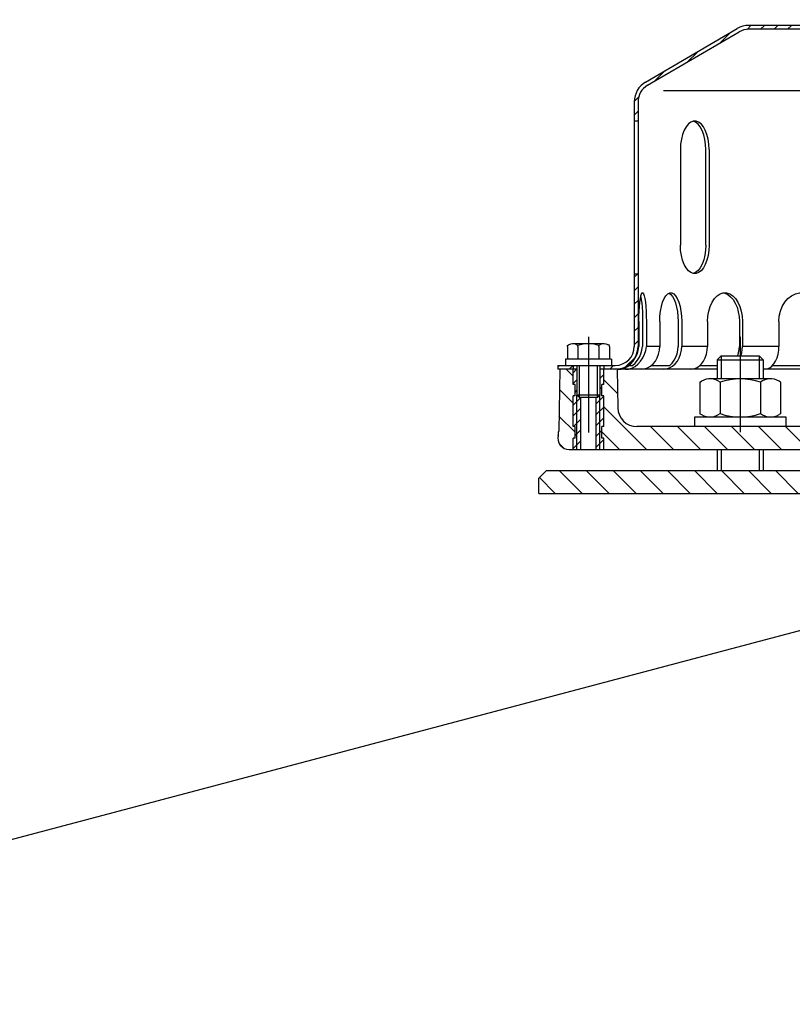
# Model space of a CAD drawing. Extents: x 0 to 3325, y 0 to 4825.
# Drawn here: x 1663 to 1865, y 4270 to 4527 of the extents above; entities that cross this region are included whole.
import ezdxf

# ---------------------------------------------------------------- set-up
doc = ezdxf.new("R2010")
doc.units = 0
doc.header["$LTSCALE"] = 50
doc.header["$MEASUREMENT"] = 0
doc.linetypes.add('AUSGEZOGEN', pattern=[0])
doc.linetypes.add('STRICHPUNKT', pattern=[1, 0.5, -0.25, 0, -0.25])
for name, color, linetype in [('HILF', 2, 'Continuous'), ('MITTEL', 2, 'STRICHPUNKT'), ('SCHRAFF', 7, 'AUSGEZOGEN'), ('STEMPEL', 3, 'Continuous'), ('TEXT', 7, 'Continuous')]:
    doc.layers.add(name, color=color, linetype=linetype)

# ---------------------------------------------------------------- blocks, each defined once
blk = doc.blocks.new('*X20')
at = {"layer": 'SCHRAFF', "color": 0}
for p, q in [((545.48, 409.11), (541.65, 412.94)), ((541.95, 405.58), (537.7, 409.82)), ((538.41, 402.04), (534.17, 406.28)), ((534.87, 398.51), (530.63, 402.75)), ((531.34, 394.97), (527.1, 399.21)), ((527.8, 391.43), (523.56, 395.68)), ((524.27, 387.9), (520.03, 392.14)), ((520.73, 384.36), (516.49, 388.61)), ((517.2, 380.83), (512.95, 385.07)), ((513.66, 377.29), (509.42, 381.54)), ((510.13, 373.76), (505.88, 378)), ((506.59, 370.22), (502.35, 374.46)), ((503.06, 366.69), (498.81, 370.93)), ((499.52, 363.15), (495.28, 367.39)), ((495.98, 359.62), (491.74, 363.86)), ((492.45, 356.08), (488.21, 360.32)), ((488.91, 352.54), (484.67, 356.79)), ((485.38, 349.01), (481.13, 353.25)), ((481.84, 345.47), (477.6, 349.72)), ((478.31, 341.94), (474.06, 346.18)), ((474.68, 338.49), (470.36, 342.81)), ((208.61, 335.87), (202.61, 341.87)), ((215.68, 335.87), (209.68, 341.87)), ((222.75, 335.87), (216.75, 341.87)), ((229.82, 335.87), (223.82, 341.87)), ((236.89, 335.87), (230.89, 341.87)), ((243.96, 335.87), (237.96, 341.87)), ((251.03, 335.87), (245.03, 341.87)), ((258.1, 335.87), (252.1, 341.87)), ((265.17, 335.87), (259.17, 341.87)), ((271.24, 336.88), (266.25, 341.87)), ((399.52, 335.87), (393.52, 341.87)), ((406.6, 335.87), (400.6, 341.87)), ((413.67, 335.87), (407.67, 341.87)), ((420.74, 335.87), (414.74, 341.87)), ((427.81, 335.87), (421.81, 341.87)), ((434.88, 335.87), (428.88, 341.87)), ((441.95, 335.87), (435.95, 341.87)), ((449.02, 335.87), (443.02, 341.87)), ((456.09, 335.87), (450.09, 341.87)), ((463.16, 335.87), (457.16, 341.87)), ((469.88, 336.22), (464.23, 341.87)), ((201.53, 335.87), (197.39, 340.02))]:
    blk.add_line(p, q, dxfattribs=at)
blk = doc.blocks.new('*X17')
at = {"layer": 'SCHRAFF', "color": 0}
for p, q in [((448.96, 1260.54), (449.96, 1261.54)), ((452.5, 1260.54), (453.5, 1261.54)), ((456.03, 1260.54), (457.03, 1261.54)), ((459.57, 1260.54), (460.42, 1261.38)), ((365.98, 1255.34), (368.76, 1258.11)), ((373.19, 1259.01), (374.21, 1260.04)), ((376.75, 1259.04), (377.75, 1260.04)), ((380.29, 1259.04), (381.29, 1260.04)), ((383.82, 1259.04), (384.82, 1260.04)), ((387.36, 1259.04), (388.36, 1260.04)), ((390.89, 1259.04), (391.89, 1260.04)), ((394.43, 1259.04), (395.43, 1260.04)), ((397.96, 1259.04), (398.96, 1260.04)), ((401.5, 1259.04), (402.5, 1260.04)), ((405.03, 1259.04), (406.03, 1260.04)), ((408.57, 1259.04), (409.57, 1260.04)), ((412.11, 1259.04), (413.11, 1260.04)), ((415.64, 1259.04), (416.64, 1260.04)), ((419.18, 1259.04), (420.18, 1260.04)), ((422.71, 1259.04), (423.71, 1260.04)), ((426.25, 1259.04), (427.25, 1260.04)), ((429.78, 1259.04), (430.78, 1260.04)), ((433.32, 1259.04), (434.32, 1260.04)), ((436.85, 1259.04), (437.85, 1260.04)), ((440.39, 1259.04), (441.39, 1260.04)), ((443.93, 1259.04), (444.93, 1260.04)), ((461.61, 1259.04), (462.6, 1260.04)), ((465.14, 1259.04), (466.14, 1260.04)), ((468.67, 1259.04), (469.67, 1260.04)), ((472.21, 1259.04), (473.21, 1260.04)), ((475.75, 1259.04), (476.75, 1260.04)), ((479.28, 1259.04), (480.28, 1260.04)), ((482.82, 1259.04), (483.82, 1260.04)), ((486.35, 1259.04), (487.35, 1260.04)), ((489.89, 1259.04), (490.89, 1260.04)), ((493.42, 1259.04), (494.42, 1260.04)), ((496.96, 1259.04), (497.96, 1260.04)), ((500.49, 1259.04), (501.49, 1260.04)), ((504.03, 1259.04), (505.03, 1260.04)), ((507.56, 1259.04), (508.56, 1260.04)), ((511.1, 1259.04), (512.1, 1260.04)), ((514.64, 1259.04), (515.64, 1260.04)), ((518.17, 1259.04), (519.17, 1260.04)), ((521.71, 1259.04), (522.71, 1260.04)), ((525.24, 1259.04), (526.24, 1260.04)), ((528.78, 1259.04), (529.78, 1260.04)), ((532.31, 1259.04), (533.31, 1260.04)), ((535.5, 1258.69), (536.26, 1259.45)), ((537.78, 1257.43), (538.51, 1258.16)), ((540.01, 1256.13), (540.74, 1256.86)), ((542.24, 1254.82), (542.98, 1255.56)), ((357.49, 1250.39), (360.27, 1253.16)), ((544.48, 1253.52), (545.21, 1254.25)), ((546.71, 1252.22), (547.44, 1252.95)), ((548.94, 1250.92), (549.67, 1251.65)), ((551.18, 1249.61), (551.91, 1250.34)), ((349.01, 1245.44), (351.79, 1248.21)), ((553.41, 1248.31), (554.14, 1249.04)), ((555.64, 1247.01), (556.37, 1247.74)), ((557.88, 1245.71), (558.61, 1246.44)), ((560.11, 1244.4), (560.84, 1245.13)), ((561.92, 1242.68), (562.64, 1243.4)), ((343.67, 1240.1), (344.82, 1241.25)), ((562.67, 1239.9), (563.62, 1240.84)), ((343.67, 1236.57), (344.67, 1237.57)), ((562.67, 1236.36), (563.67, 1237.36)), ((343.67, 1194.14), (344.57, 1195.04)), ((562.67, 1193.94), (563.67, 1194.94)), ((343.67, 1190.6), (344.67, 1191.6)), ((562.67, 1190.4), (563.67, 1191.4)), ((343.67, 1187.07), (344.67, 1188.07)), ((562.67, 1186.86), (563.67, 1187.86)), ((343.67, 1183.53), (344.67, 1184.53)), ((562.67, 1183.33), (563.67, 1184.33)), ((343.67, 1180), (344.67, 1181)), ((562.67, 1179.79), (563.67, 1180.79)), ((343.67, 1176.46), (344.67, 1177.46)), ((562.67, 1176.26), (563.67, 1177.26)), ((341.48, 1170.73), (343.98, 1173.23)), ((563.31, 1173.35), (564.06, 1174.11)), ((323.67, 1170.6), (324.11, 1171.04)), ((326.64, 1170.04), (327.64, 1171.04)), ((337.25, 1170.04), (338.25, 1171.04)), ((564.88, 1171.39), (565.59, 1172.1)), ((567.23, 1170.21), (568.09, 1171.07)), ((570.59, 1170.04), (571.59, 1171.04)), ((574.13, 1170.04), (575.13, 1171.04)), ((577.66, 1170.04), (578.66, 1171.04)), ((581.2, 1170.04), (582.2, 1171.04))]:
    blk.add_line(p, q, dxfattribs=at)

msp = doc.modelspace()

# ---------------------------------------------------------------- hatches: boundary and pattern name
at = {"layer": 'SCHRAFF'}
h = msp.add_hatch(dxfattribs=at)
h.set_pattern_fill('_USER', color=256, scale=5, angle=135, style=0, pattern_type=0)
h.set_pattern_definition([(135, (1601.1273, 4067.6325), (-3.535534, -3.535534), [])])
h.paths.add_polyline_path([(2060.363, 4420.999), (2015.635, 4420.999), (2015.635, 4414.999), (2060.363, 4414.999, 1)])
h.paths.add_polyline_path([(2015.635, 4420.999), (2000.363, 4420.999, 1), (2000.363, 4414.999), (2015.635, 4414.999)])
h.paths.add_polyline_path([(1866.363, 4420.999), (1851.091, 4420.999), (1851.091, 4414.999), (1866.363, 4414.999, 1)])
h.paths.add_polyline_path([(1851.091, 4420.999), (1824.038, 4420.999, -0.4091108), (1819.039, 4425.912), (1818.863, 4435.999), (1815.363, 4435.999), (1815.363, 4431.999), (1814.863, 4431.999), (1814.863, 4428.999), (1815.363, 4428.999), (1815.363, 4420.999), (1814.863, 4420.999), (1814.863, 4417.999), (1815.363, 4417.999), (1815.363, 4414.999), (1851.091, 4414.999)])
h.paths.add_polyline_path([(1807.363, 4428.999), (1807.863, 4428.999), (1807.863, 4431.999), (1807.363, 4431.999), (1807.363, 4435.999), (1803.863, 4435.999), (1803.58, 4419.764, -0.0541019), (1803.444, 4418.694, 0.4844269), (1806.363, 4414.999), (1807.363, 4414.999), (1807.363, 4417.999), (1807.863, 4417.999), (1807.863, 4420.999), (1807.363, 4420.999)])
h = msp.add_hatch(dxfattribs=at)
h.set_pattern_fill('_USER', color=256, scale=2, angle=45, style=0, pattern_type=0)
h.set_pattern_definition([(45, (1601.1273, 4067.6325), (-1.414214, 1.414214), [])])
h.paths.add_polyline_path([(1815.363, 4435.999), (1814.363, 4435.999), (1814.363, 4429.249), (1814.363, 4414.999), (1815.363, 4414.999), (1815.363, 4417.999), (1814.863, 4417.999), (1814.863, 4420.999), (1815.363, 4420.999), (1815.363, 4428.999), (1814.863, 4428.999), (1814.863, 4431.999), (1815.363, 4431.999)])
h.paths.add_polyline_path([(1814.363, 4429.249), (1813.713, 4428.599), (1813.363, 4428.599), (1813.363, 4414.999), (1814.363, 4414.999)])
h.paths.add_polyline_path([(1809.363, 4428.599), (1809.013, 4428.599), (1808.363, 4429.249), (1808.363, 4414.999), (1809.363, 4414.999)])
h.paths.add_polyline_path([(1808.363, 4429.249), (1808.363, 4435.999), (1807.363, 4435.999), (1807.363, 4431.999), (1807.863, 4431.999), (1807.863, 4428.999), (1807.363, 4428.999), (1807.363, 4420.999), (1807.863, 4420.999), (1807.863, 4417.999), (1807.363, 4417.999), (1807.363, 4414.999), (1808.363, 4414.999)])

# ---------------------------------------------------------------- linework, layer by layer
at = {"layer": 'HILF'}
for p, q in [((1831.037, 4508.999), (2036.189, 4508.999)), ((1830.029, 4441.999), (1826.531, 4441.999)), ((1842.527, 4441.999), (1835.769, 4441.999)), ((1861.215, 4441.999), (1851.658, 4441.999)), ((1846.091, 4439.499), (1846.091, 4433.499)), ((1856.091, 4439.499), (1856.091, 4433.499)), ((1809.013, 4428.599), (1809.013, 4436.999)), ((1813.713, 4428.599), (1813.713, 4436.999)), ((1808.363, 4414.999), (1808.363, 4429.249)), ((1814.363, 4414.999), (1814.363, 4429.249)), ((1846.091, 4414.999), (1846.091, 4409.499)), ((1856.091, 4414.999), (1856.091, 4409.499))]:
    msp.add_line(p, q, dxfattribs=at)
at = {"layer": 'MITTEL'}
for p, q in [((1811.363, 4444.468), (1811.363, 4414.999)), ((1851.091, 4444.499), (1851.091, 4409.499))]:
    msp.add_line(p, q, dxfattribs=at)
at = {"layer": 'STEMPEL'}
for p, q in [((1924.697, 4525.999), (1853.363, 4525.999)), ((1826.33, 4511.176), (1850.317, 4525.168)), ((1826.844, 4510.318), (1850.822, 4524.306)), ((2013.363, 4524.999), (1853.363, 4524.999)), ((1823.363, 4505.999), (1823.363, 4441.999)), ((1824.363, 4505.999), (1824.363, 4441.999)), ((1823.363, 4500.999), (1824.363, 4500.999)), ((1835.44, 4493.499), (1835.44, 4468.499)), ((1842.072, 4468.499), (1842.072, 4493.499)), ((1842.94, 4493.499), (1842.94, 4468.499)), ((1823.363, 4460.999), (1824.363, 4460.999)), ((1824.573, 4448.499), (1824.573, 4441.999)), ((1825.537, 4448.499), (1825.537, 4441.999)), ((1826.531, 4448.499), (1826.531, 4441.999)), ((1830.029, 4448.499), (1830.029, 4441.999)), ((1834.843, 4448.499), (1834.843, 4441.999)), ((1835.769, 4448.499), (1835.769, 4441.999)), ((1842.527, 4448.499), (1842.527, 4441.999)), ((1850.863, 4448.499), (1850.863, 4441.999)), ((1851.658, 4448.499), (1851.658, 4441.999)), ((1861.215, 4448.499), (1861.215, 4441.999)), ((1805.842, 4442.217), (1806.149, 4442.394)), ((1805.842, 4442.193), (1805.842, 4442.217)), ((1805.842, 4442.121), (1805.842, 4442.193)), ((1805.842, 4441.92), (1805.842, 4442.121)), ((1805.842, 4441.92), (1805.842, 4438.599)), ((1815.503, 4442.667), (1807.223, 4442.667)), ((1807.226, 4442.667), (1807.223, 4442.667)), ((1808.602, 4441.92), (1808.602, 4442.193)), ((1808.602, 4441.92), (1808.602, 4438.599)), ((1814.123, 4441.92), (1814.123, 4442.193)), ((1814.123, 4441.92), (1814.123, 4438.599)), ((1816.884, 4442.217), (1816.577, 4442.394)), ((1816.884, 4441.92), (1816.884, 4442.217)), ((1816.884, 4441.92), (1816.884, 4438.599)), ((1817.363, 4438.599), (1805.363, 4438.599)), ((1805.363, 4438.599), (1805.363, 4436.999)), ((1817.363, 4438.599), (1817.363, 4436.999)), ((1845.091, 4438.499), (1846.091, 4439.499)), ((1845.091, 4438.499), (1857.091, 4438.499)), ((1845.091, 4438.499), (1845.091, 4433.499)), ((1846.091, 4439.499), (1856.091, 4439.499)), ((1846.091, 4439.499), (1856.091, 4439.499)), ((1856.091, 4439.499), (1857.091, 4438.499)), ((1857.091, 4438.499), (1857.091, 4433.499)), ((1803.363, 4436.999), (1818.363, 4436.999)), ((1803.363, 4436.999), (1803.363, 4435.999)), ((1808.363, 4435.999), (1803.363, 4435.999)), ((1803.863, 4435.999), (1803.58, 4419.764)), ((1807.363, 4436.999), (1807.363, 4435.999)), ((1807.363, 4431.999), (1807.363, 4435.999)), ((1808.363, 4436.999), (1808.363, 4429.249)), ((1814.363, 4436.999), (1814.363, 4429.249)), ((1845.091, 4435.999), (1814.363, 4435.999)), ((1815.363, 4436.999), (1815.363, 4435.999)), ((1815.363, 4431.999), (1815.363, 4435.999)), ((1818.863, 4435.999), (1819.039, 4425.912)), ((1821.952, 4436.999), (1822.916, 4436.999)), ((1827.875, 4436.999), (1832.689, 4436.999)), ((1840.575, 4436.999), (1845.091, 4436.999)), ((1927.363, 4435.999), (1857.091, 4435.999)), ((1859.577, 4436.999), (1870.867, 4436.999)), ((1859.002, 4433.499), (1843.179, 4433.499)), ((1843.186, 4433.499), (1843.179, 4433.499)), ((1807.863, 4431.999), (1807.363, 4431.999)), ((1807.863, 4428.999), (1807.863, 4431.999)), ((1814.863, 4428.999), (1814.863, 4431.999)), ((1815.363, 4431.999), (1814.863, 4431.999)), ((1840.541, 4432.639), (1840.936, 4432.868)), ((1840.541, 4432.639), (1840.541, 4424.359)), ((1845.816, 4432.594), (1845.816, 4424.404)), ((1856.365, 4432.594), (1856.365, 4424.404)), ((1861.64, 4432.639), (1861.245, 4432.868)), ((1861.64, 4432.639), (1861.64, 4424.359)), ((1807.863, 4428.999), (1807.363, 4428.999)), ((1807.363, 4420.999), (1807.363, 4428.999)), ((1809.013, 4428.599), (1808.363, 4429.249)), ((1814.363, 4429.249), (1808.363, 4429.249)), ((1813.713, 4428.599), (1809.013, 4428.599)), ((1809.363, 4414.999), (1809.363, 4428.599)), ((1813.363, 4414.999), (1813.363, 4428.599)), ((1814.363, 4429.249), (1813.713, 4428.599)), ((1815.363, 4428.999), (1814.863, 4428.999)), ((1815.363, 4420.999), (1815.363, 4428.999)), ((1863.091, 4423.499), (1839.091, 4423.499)), ((1839.091, 4423.499), (1839.091, 4420.999)), ((1840.541, 4424.359), (1840.936, 4424.131)), ((1859.002, 4423.499), (1843.179, 4423.499)), ((1843.186, 4423.499), (1843.179, 4423.499)), ((1861.64, 4424.359), (1861.245, 4424.131)), ((1863.091, 4420.999), (1863.091, 4423.499)), ((1807.863, 4420.999), (1807.363, 4420.999)), ((1807.863, 4417.999), (1807.863, 4420.999)), ((1814.863, 4417.999), (1814.863, 4420.999)), ((1815.363, 4420.999), (1814.863, 4420.999)), ((2060.363, 4420.999), (1824.038, 4420.999)), ((1807.863, 4417.999), (1807.363, 4417.999)), ((1807.363, 4414.999), (1807.363, 4417.999)), ((1815.363, 4417.999), (1814.863, 4417.999)), ((1815.363, 4414.999), (1815.363, 4417.999)), ((1806.363, 4414.999), (2060.363, 4414.999)), ((1845.091, 4414.999), (1845.091, 4409.499)), ((1857.091, 4414.999), (1857.091, 4409.499)), ((1800.363, 4409.499), (1798.363, 4407.499)), ((1798.363, 4403.499), (1798.363, 4407.499)), ((1800.363, 4409.499), (2067.978, 4409.499)), ((1798.363, 4403.499), (2070.363, 4403.499))]:
    msp.add_line(p, q, dxfattribs=at)
at = {"layer": 'STEMPEL', "flags": 128}
for points in [[(1842.94, 4493.499), (1842.876, 4494.877), (1842.687, 4496.209), (1842.378, 4497.447), (1841.961, 4498.552), (1841.45, 4499.484), (1840.861, 4500.213), (1840.216, 4500.713), (1839.536, 4500.967), (1838.844, 4500.967), (1838.164, 4500.713), (1837.518, 4500.213), (1836.93, 4499.484), (1836.419, 4498.552), (1836.002, 4497.447), (1835.693, 4496.209), (1835.504, 4494.877), (1835.44, 4493.499)], [(1842.072, 4493.499), (1842.01, 4494.856), (1841.827, 4496.167), (1841.527, 4497.391), (1841.123, 4498.486), (1840.626, 4499.417), (1840.052, 4500.153), (1839.422, 4500.669), (1838.756, 4500.949)], [(1819.067, 4435.999), (1819.925, 4436.065), (1820.778, 4436.318), (1821.598, 4436.749), (1822.361, 4437.345), (1823.042, 4438.087), (1823.62, 4438.952), (1824.077, 4439.913), (1824.398, 4440.94), (1824.573, 4441.999)], [(1821.025, 4435.999), (1821.883, 4436.065), (1822.735, 4436.318), (1823.556, 4436.749), (1824.319, 4437.345), (1825, 4438.087), (1825.578, 4438.952), (1826.035, 4439.913), (1826.355, 4440.94), (1826.531, 4441.999)], [(1822.916, 4436.999), (1823.593, 4437.609), (1824.193, 4438.336), (1824.699, 4439.162), (1825.098, 4440.065), (1825.38, 4441.019), (1825.537, 4441.999)], [(1825.213, 4435.999), (1826.049, 4436.09), (1826.86, 4436.361), (1827.621, 4436.803), (1828.309, 4437.403), (1828.902, 4438.143), (1829.383, 4438.999), (1829.738, 4439.947), (1829.955, 4440.957), (1830.029, 4441.999)], [(1830.953, 4435.999), (1831.79, 4436.09), (1832.6, 4436.361), (1833.361, 4436.803), (1834.049, 4437.403), (1834.642, 4438.143), (1835.124, 4438.999), (1835.478, 4439.947), (1835.696, 4440.957), (1835.769, 4441.999)], [(1832.689, 4436.999), (1833.309, 4437.609), (1833.841, 4438.336), (1834.27, 4439.162), (1834.586, 4440.064), (1834.778, 4441.019), (1834.843, 4441.999)], [(1838.163, 4435.999), (1838.921, 4436.09), (1839.655, 4436.361), (1840.345, 4436.803), (1840.968, 4437.403), (1841.506, 4438.143), (1841.942, 4438.999), (1842.263, 4439.947), (1842.46, 4440.957), (1842.527, 4441.999)], [(1850.466, 4439.499), (1850.685, 4440.304), (1850.818, 4441.143), (1850.863, 4441.999)], [(1851.261, 4439.499), (1851.48, 4440.304), (1851.613, 4441.143), (1851.658, 4441.999)], [(1857.552, 4435.999), (1858.188, 4436.09), (1858.805, 4436.361), (1859.384, 4436.803), (1859.907, 4437.403), (1860.358, 4438.143), (1860.724, 4438.999), (1860.994, 4439.947), (1861.159, 4440.957), (1861.215, 4441.999)]]:
    msp.add_lwpolyline(points, dxfattribs=at)
at = {"layer": 'STEMPEL', "extrusion": (0, 0, -1), "flags": 128}
for points in [[(-1842.94, 4468.499), (-1842.876, 4467.121), (-1842.687, 4465.79), (-1842.378, 4464.551), (-1841.961, 4463.447), (-1841.45, 4462.514), (-1840.861, 4461.786), (-1840.216, 4461.286), (-1839.536, 4461.031), (-1838.844, 4461.031), (-1838.164, 4461.286), (-1837.518, 4461.786), (-1836.93, 4462.514), (-1836.419, 4463.447), (-1836.002, 4464.551), (-1835.693, 4465.79), (-1835.504, 4467.121), (-1835.44, 4468.499)], [(-1842.072, 4468.499), (-1842.01, 4467.143), (-1841.827, 4465.831), (-1841.527, 4464.608), (-1841.123, 4463.512), (-1840.626, 4462.581), (-1840.052, 4461.846), (-1839.422, 4461.329), (-1838.756, 4461.05)], [(-1824.573, 4448.499), (-1824.589, 4449.877), (-1824.639, 4451.209), (-1824.719, 4452.447), (-1824.828, 4453.552), (-1824.962, 4454.484), (-1825.115, 4455.213), (-1825.284, 4455.713), (-1825.461, 4455.967), (-1825.642, 4455.967), (-1825.819, 4455.713), (-1825.988, 4455.213), (-1826.142, 4454.484), (-1826.275, 4453.552), (-1826.384, 4452.447), (-1826.464, 4451.209), (-1826.514, 4449.877), (-1826.531, 4448.499)], [(-1825.055, 4454.961), (-1825.193, 4454.209), (-1825.311, 4453.286), (-1825.408, 4452.221), (-1825.479, 4451.044), (-1825.522, 4449.791), (-1825.537, 4448.499)], [(-1830.029, 4448.499), (-1830.077, 4449.877), (-1830.222, 4451.209), (-1830.459, 4452.447), (-1830.778, 4453.552), (-1831.169, 4454.484), (-1831.619, 4455.213), (-1832.113, 4455.713), (-1832.634, 4455.967), (-1833.164, 4455.967), (-1833.684, 4455.713), (-1834.178, 4455.213), (-1834.628, 4454.484), (-1835.02, 4453.552), (-1835.339, 4452.447), (-1835.575, 4451.209), (-1835.72, 4449.877), (-1835.769, 4448.499)], [(-1832.436, 4455.901), (-1832.925, 4455.575), (-1833.384, 4455.029), (-1833.8, 4454.282), (-1834.16, 4453.356), (-1834.452, 4452.28), (-1834.667, 4451.086), (-1834.798, 4449.813), (-1834.843, 4448.499)], [(-1842.527, 4448.499), (-1842.604, 4449.877), (-1842.835, 4451.209), (-1843.211, 4452.447), (-1843.718, 4453.552), (-1844.341, 4454.484), (-1845.057, 4455.213), (-1845.843, 4455.713), (-1846.671, 4455.967), (-1847.514, 4455.967), (-1848.342, 4455.713), (-1849.127, 4455.213), (-1849.844, 4454.484), (-1850.466, 4453.552), (-1850.974, 4452.447), (-1851.35, 4451.209), (-1851.58, 4449.877), (-1851.658, 4448.499)], [(-1846.297, 4455.999), (-1847.09, 4455.885), (-1847.859, 4455.547), (-1848.58, 4454.994), (-1849.232, 4454.245), (-1849.795, 4453.32), (-1850.251, 4452.249), (-1850.588, 4451.064), (-1850.793, 4449.802), (-1850.863, 4448.499)], [(-1861.215, 4448.499), (-1861.316, 4449.877), (-1861.617, 4451.209), (-1862.106, 4452.447), (-1862.768, 4453.552), (-1863.579, 4454.484), (-1864.513, 4455.213), (-1865.537, 4455.713), (-1866.616, 4455.967), (-1867.714, 4455.967), (-1868.794, 4455.713), (-1869.817, 4455.213), (-1870.751, 4454.484), (-1871.562, 4453.552), (-1872.224, 4452.447), (-1872.714, 4451.209), (-1873.014, 4449.877), (-1873.115, 4448.499)]]:
    msp.add_lwpolyline(points, dxfattribs=at)
at = {"layer": 'STEMPEL'}
for centre, radius, start, end in [((1853.363, 4519.999), 6, 90, 90), ((1853.363, 4519.999), 6, 90, 120.51287), ((1853.363, 4519.999), 5, 90, 120.53735), ((1829.363, 4505.999), 6, 120.25642, 180), ((1829.363, 4505.999), 5, 120.25642, 180), ((1823.852, 4515.519), 5, 300.06705, 300.25644), ((1807.222, 4440.419), 2.248, 52.11936, 121.46919), ((1811.363, 4434.386), 8.281, 70.52783, 109.47217), ((1815.504, 4440.419), 2.248, 58.53081, 127.88064), ((1818.363, 4441.999), 5, 270, 0), ((1818.363, 4441.999), 6, 270, 0), ((1843.179, 4429.204), 4.295, 52.11936, 121.46919), ((1851.091, 4417.676), 15.823, 70.52783, 109.47217), ((1859.002, 4429.204), 4.295, 58.53081, 127.88064), ((1824.038, 4425.999), 5, 181, 270), ((1843.179, 4427.794), 4.295, 238.53081, 307.88064), ((1851.091, 4439.322), 15.823, 250.52783, 289.47217), ((1859.002, 4427.794), 4.295, 232.11936, 301.46919), ((1806.363, 4417.999), 3, 166.61282, 270), ((1798.58, 4419.851), 5, 346.61282, 359)]:
    msp.add_arc(centre, radius, start, end, dxfattribs=at)
at = {"layer": 'TEXT', "color": 2}
msp.add_line((1497.721, 4269.771), (1893.611, 4374.808), dxfattribs=at)

# ---------------------------------------------------------------- block references
at = {"layer": 'SCHRAFF', "linetype": 'Continuous'}
for name, p in [('*X17', (1479.69, 3265.964)), ('*X20', (1601.127, 4067.632))]:
    msp.add_blockref(name, p, dxfattribs=at)

doc.saveas('drawing.dxf')
